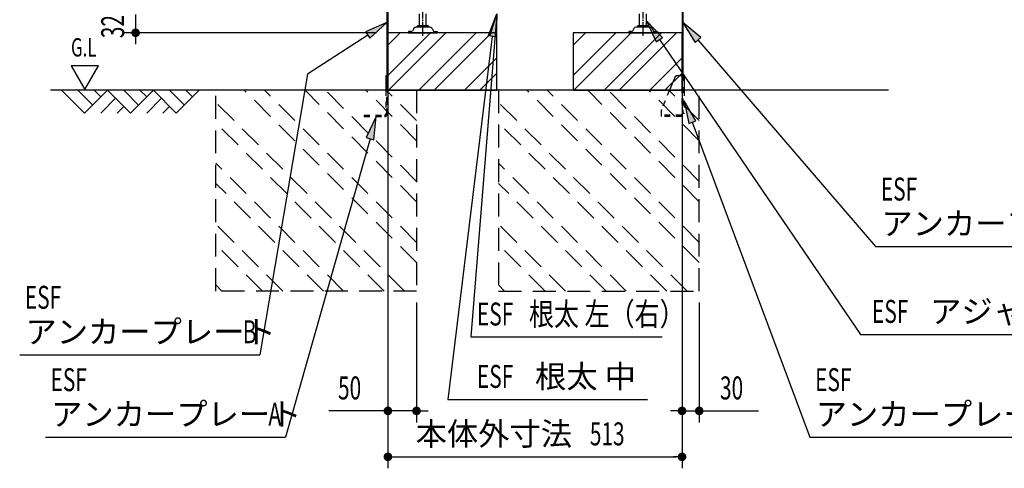
# Model space of a CAD drawing. Extents: x 217 to 8351, y 86 to 5621.
# Drawn here: x 4734 to 6451, y 2453 to 3235 of the extents above; entities that cross this region are included whole.
import ezdxf
from ezdxf.enums import TextEntityAlignment as Align

# ---------------------------------------------------------------- set-up
doc = ezdxf.new("R2010")
doc.units = 0
doc.header["$LTSCALE"] = 20
doc.header["$MEASUREMENT"] = 0
for name, pattern in [('1PL-M', [15, 12, -1, 1, -1]), ('HIDE-S', [1, 0.5, -0.5]), ('KAKURE-2', [3, 2, -1])]:
    doc.linetypes.add(name, pattern=pattern)
for name, color, linetype in [('CON-G', 6, 'KAKURE-2'), ('GL', 6, 'CONTINUOUS'), ('HIKIDASHI', 6, 'CONTINUOUS'), ('SUNPOU', 4, 'CONTINUOUS'), ('U2', 4, 'CONTINUOUS'), ('アジャスタボルト', 2, 'CONTINUOUS'), ('基礎', 3, 'CONTINUOUS'), ('金具', 1, 'CONTINUOUS')]:
    doc.layers.add(name, color=color, linetype=linetype)
doc.styles.add('00', font='ROMANS', dxfattribs={"width": 0.666667, "bigfont": 'BIGFONT'})
doc.styles.add('01', font='ROMANS', dxfattribs={"height": 3, "bigfont": 'BIGFONT'})

msp = doc.modelspace()

# ---------------------------------------------------------------- linework, layer by layer
at = {"layer": 'CON-G'}
for p, q in [((5076.2, 2762.3), (5076.2, 3112.3)), ((5426.2, 2811.8), (5125.7, 3112.3)), ((5426.2, 2847.2), (5161.1, 3112.3)), ((5426.2, 2917.9), (5231.8, 3112.3)), ((5426.2, 2953.2), (5267.1, 3112.3)), ((5426.2, 3024), (5337.8, 3112.3)), ((5426.2, 3059.3), (5373.2, 3112.3)), ((5426.2, 3112.3), (5426.2, 2762.3)), ((5569.2, 3112.3), (5569.2, 2762.3)), ((5919.2, 2811.8), (5618.7, 3112.3)), ((5919.2, 2847.2), (5654.1, 3112.3)), ((5919.2, 2917.9), (5724.8, 3112.3)), ((5919.2, 2953.2), (5760.1, 3112.3)), ((5919.2, 3024), (5830.8, 3112.3)), ((5919.2, 3059.3), (5866.2, 3112.3)), ((5919.2, 2762.3), (5919.2, 3112.3)), ((5405, 2762.3), (5076.2, 3091.1)), ((5898, 2762.3), (5569.2, 3091.1)), ((5369.6, 2762.3), (5076.2, 3055.8)), ((5862.6, 2762.3), (5569.2, 3055.8)), ((5298.9, 2762.3), (5076.2, 2985)), ((5791.9, 2762.3), (5569.2, 2985)), ((5263.6, 2762.3), (5076.2, 2949.7)), ((5756.6, 2762.3), (5569.2, 2949.7)), ((5192.9, 2762.3), (5076.2, 2879)), ((5685.9, 2762.3), (5569.2, 2879)), ((5157.5, 2762.3), (5076.2, 2843.6)), ((5650.5, 2762.3), (5569.2, 2843.6)), ((5086.8, 2762.3), (5076.2, 2772.9)), ((5579.8, 2762.3), (5569.2, 2772.9)), ((5426.2, 2762.3), (5076.2, 2762.3)), ((5569.2, 2762.3), (5919.2, 2762.3))]:
    msp.add_line(p, q, dxfattribs=at)
at = {"layer": 'GL'}
msp.add_line((6249.2, 3112.3), (4788, 3112.3), dxfattribs=at)
at = {"layer": 'HIKIDASHI'}
for p, q in [((5374.6, 3230.2), (5337.4, 3214)), ((5344.6, 3202.8), (5374.6, 3230.2)), ((5566.4, 3245.2), (5520.9, 2682.3)), ((5551.8, 3207.4), (5566.4, 3245.2)), ((5553.8, 3206.6), (5566.4, 3245.2)), ((5566.4, 3245.2), (5564.9, 3204.7)), ((5855.2, 3204.1), (5827.2, 3233.4)), ((5827.2, 3233.4), (5844.2, 3196.6)), ((5921.9, 3204.2), (5890.8, 3230.2)), ((5890.8, 3230.2), (5911.8, 3195.5)), ((5337.4, 3214), (5344.6, 3202.8)), ((5341, 3208.4), (5235.9, 3140.3)), ((5558.3, 3206), (5480.5, 2573.6)), ((5564.9, 3204.7), (5551.8, 3207.4)), ((5844.2, 3196.6), (5855.2, 3204.1)), ((5849.7, 3200.4), (6200.4, 2686.9)), ((5911.8, 3195.5), (5921.9, 3204.2)), ((5916.9, 3199.9), (6226.8, 2840)), ((4823.6, 3155), (4847.6, 3113.4)), ((4871.6, 3155), (4823.6, 3155)), ((4847.6, 3113.4), (4871.6, 3155)), ((5235.9, 3140.3), (5153, 2651.4)), ((5913.3, 3058.7), (5893.1, 3093.8)), ((5893.1, 3093.8), (5900.9, 3054)), ((5355.9, 3066.3), (5338.5, 3029.6)), ((5351.4, 3026), (5355.9, 3066.3)), ((5900.9, 3054), (5913.3, 3058.7)), ((5907.1, 3056.3), (6112.2, 2507.9)), ((5345, 3027.8), (5197.8, 2507.9)), ((5338.5, 3029.6), (5351.4, 3026)), ((6226.8, 2840), (6645.8, 2840)), ((5520.9, 2682.3), (5854.4, 2682.3)), ((6200.4, 2686.9), (6749.3, 2686.9)), ((4734, 2651.4), (5153, 2651.4)), ((5480.5, 2573.6), (5828.8, 2573.6)), ((4778.8, 2507.9), (5197.8, 2507.9)), ((6112.2, 2507.9), (6531.2, 2507.9))]:
    msp.add_line(p, q, dxfattribs=at)
for points in [[(5344.6, 3202.8), (5337.4, 3214), (5374.6, 3230.2)], [(5551.8, 3207.4), (5564.9, 3204.7), (5566.4, 3245.2)], [(5855.2, 3204.1), (5844.2, 3196.6), (5827.2, 3233.4)], [(5921.9, 3204.2), (5911.8, 3195.5), (5890.8, 3230.2)], [(5913.3, 3058.7), (5900.9, 3054), (5893.1, 3093.8)], [(5351.4, 3026), (5338.5, 3029.6), (5355.9, 3066.3)]]:
    msp.add_solid(points, dxfattribs=at)
at = {"layer": 'SUNPOU'}
for p, q in [((4936.2, 3244.3), (4936.2, 3212.3)), ((5356.2, 3212.3), (4916.2, 3212.3)), ((4936.2, 3204.8), (4936.2, 3197.3)), ((4936.2, 3202.3), (4936.2, 3192.3)), ((5376.2, 3204.3), (5376.2, 2453.5)), ((5889.2, 3204.3), (5889.2, 2453.5)), ((5376.2, 3192.3), (5376.2, 2533.5)), ((5889.2, 3092.3), (5889.2, 2533.5)), ((5426.2, 2742.3), (5426.2, 2533.5)), ((5919.2, 2742.3), (5919.2, 2533.5)), ((5366.2, 2553.5), (5273, 2553.5)), ((5368.7, 2553.5), (5361.2, 2553.5)), ((5426.2, 2553.5), (5376.2, 2553.5)), ((5433.7, 2553.5), (5441.2, 2553.5)), ((5436.2, 2553.5), (5446.2, 2553.5)), ((5879.2, 2553.5), (5869.2, 2553.5)), ((5881.7, 2553.5), (5874.2, 2553.5)), ((5889.2, 2553.5), (5919.2, 2553.5)), ((5926.7, 2553.5), (5934.2, 2553.5)), ((5929.2, 2553.5), (6022.4, 2553.5)), ((5383.7, 2473.5), (5391.2, 2473.5)), ((5386.2, 2473.5), (5879.2, 2473.5)), ((5881.7, 2473.5), (5874.2, 2473.5))]:
    msp.add_line(p, q, dxfattribs=at)
at = {"layer": 'SUNPOU', "const_width": 7.5}
for points in [[(4936.2, 3208.6, 1), (4936.2, 3216.1, 1)], [(5372.4, 2553.5, 1), (5379.9, 2553.5, 1)], [(5429.9, 2553.5, 1), (5422.4, 2553.5, 1)], [(5885.4, 2553.5, 1), (5892.9, 2553.5, 1)], [(5922.9, 2553.5, 1), (5915.4, 2553.5, 1)], [(5379.9, 2473.5, 1), (5372.4, 2473.5, 1)], [(5885.4, 2473.5, 1), (5892.9, 2473.5, 1)]]:
    msp.add_lwpolyline(points, format="xyb", close=True, dxfattribs=at)
at = {"layer": 'U2'}
for p, q in [((4807.2, 3112.3), (4847.2, 3072.3)), ((4835.5, 3112.3), (4861.3, 3086.4)), ((4847.2, 3072.3), (4887.2, 3112.3)), ((4863.8, 3112.3), (4875.5, 3100.6)), ((4887.2, 3112.3), (4927.2, 3072.3)), ((4915.5, 3112.3), (4941.3, 3086.4)), ((4927.2, 3072.3), (4967.2, 3112.3)), ((4943.8, 3112.3), (4955.5, 3100.6)), ((4967.2, 3112.3), (5007.2, 3072.3)), ((4995.5, 3112.3), (5021.3, 3086.4)), ((5007.2, 3072.3), (5047.2, 3112.3)), ((5023.8, 3112.3), (5035.5, 3100.6)), ((4875.5, 3072.3), (4901.3, 3098.2)), ((4955.5, 3072.3), (4981.3, 3098.2)), ((4903.8, 3072.3), (4915.5, 3084)), ((4983.8, 3072.3), (4995.5, 3084))]:
    msp.add_line(p, q, dxfattribs=at)
at = {"layer": 'アジャスタボルト', "color": 4, "linetype": '1PL-M', "ltscale": 0.1}
for p, q in [((5437.2, 3207.3), (5437.2, 3282.3)), ((5821.2, 3207.3), (5821.2, 3282.3))]:
    msp.add_line(p, q, dxfattribs=at)
at = {"layer": 'アジャスタボルト', "color": 4, "ltscale": 0.1}
for p, q in [((5431.2, 3224.3), (5431.2, 3245.2)), ((5443.2, 3224.3), (5443.2, 3245.2)), ((5815.2, 3224.3), (5815.2, 3245.2)), ((5827.2, 3224.3), (5827.2, 3245.2)), ((5412.2, 3214.3), (5412.2, 3212.3)), ((5417, 3214.3), (5412.2, 3214.3)), ((5412.2, 3212.3), (5462.2, 3212.3)), ((5421.2, 3219.6), (5418.8, 3215.3)), ((5421.2, 3219.6), (5421.6, 3220.3)), ((5449.3, 3222.3), (5425.1, 3222.3)), ((5446.2, 3224.3), (5428.2, 3224.3)), ((5452.7, 3220.3), (5453.1, 3219.6)), ((5453.1, 3219.6), (5455.6, 3215.3)), ((5457.3, 3214.3), (5462.2, 3214.3)), ((5462.2, 3214.3), (5462.2, 3212.3)), ((5796.2, 3214.3), (5796.2, 3212.3)), ((5801, 3214.3), (5796.2, 3214.3)), ((5796.2, 3212.3), (5846.2, 3212.3)), ((5805.2, 3219.6), (5802.8, 3215.3)), ((5805.2, 3219.6), (5805.6, 3220.3)), ((5833.3, 3222.3), (5809.1, 3222.3)), ((5830.2, 3224.3), (5812.2, 3224.3)), ((5836.7, 3220.3), (5837.1, 3219.6)), ((5837.1, 3219.6), (5839.6, 3215.3)), ((5841.3, 3214.3), (5846.2, 3214.3)), ((5846.2, 3214.3), (5846.2, 3212.3))]:
    msp.add_line(p, q, dxfattribs=at)
for centre, radius, start, end in [((5417, 3216.3), 2, 270, 330), ((5425.1, 3218.3), 4, 90, 150), ((5428.2, 3223.3), 1, 90, 270), ((5446.2, 3223.3), 1, 270, 90), ((5449.3, 3218.3), 4, 30, 90), ((5457.3, 3216.3), 2, 210, 270), ((5801, 3216.3), 2, 270, 330), ((5809.1, 3218.3), 4, 90, 150), ((5812.2, 3223.3), 1, 90, 270), ((5830.2, 3223.3), 1, 270, 90), ((5833.3, 3218.3), 4, 30, 90), ((5841.3, 3216.3), 2, 210, 270)]:
    msp.add_arc(centre, radius, start, end, dxfattribs=at)
at = {"layer": '基礎'}
for p, q in [((5376.2, 3112.3), (5376.2, 3212.3)), ((5376.2, 3212.3), (5376.2, 3112.3)), ((5376.2, 3112.3), (5376.2, 3212.3)), ((5566.2, 3212.3), (5376.2, 3212.3)), ((5566.2, 3112.3), (5566.2, 3212.3)), ((5889.2, 3212.3), (5699.2, 3212.3)), ((5699.2, 3212.3), (5699.2, 3112.3)), ((5889.2, 3112.3), (5889.2, 3212.3)), ((5376.2, 3112.3), (5566.2, 3112.3)), ((5699.2, 3112.3), (5889.2, 3112.3))]:
    msp.add_line(p, q, dxfattribs=at)
at = {"layer": '基礎', "color": 6}
for p, q in [((5376.2, 3137.8), (5450.7, 3212.3)), ((5376.2, 3190.8), (5397.6, 3212.3)), ((5377.2, 3112.3), (5477.2, 3212.3)), ((5430.2, 3112.3), (5530.2, 3212.3)), ((5456.7, 3112.3), (5556.7, 3212.3)), ((5699.2, 3137.8), (5773.7, 3212.3)), ((5699.2, 3190.8), (5720.6, 3212.3)), ((5700.2, 3112.3), (5800.2, 3212.3)), ((5753.2, 3112.3), (5853.2, 3212.3)), ((5779.7, 3112.3), (5879.7, 3212.3)), ((5509.8, 3112.3), (5566.2, 3168.7)), ((5832.8, 3112.3), (5889.2, 3168.7)), ((5536.3, 3112.3), (5566.2, 3142.2)), ((5859.3, 3112.3), (5889.2, 3142.2))]:
    msp.add_line(p, q, dxfattribs=at)
at = {"layer": '金具'}
for p, q in [((5374.6, 3273.8), (5374.6, 3112.3)), ((5376.2, 3273.8), (5376.2, 3112.3)), ((5889.2, 3273.8), (5889.2, 3137.8)), ((5890.8, 3273.8), (5890.8, 3137.8)), ((5372.3, 3137.8), (5374.6, 3137.8)), ((5372.3, 3137.8), (5372.3, 3112.3)), ((5374.6, 3137.8), (5374.6, 3112.3)), ((5876.5, 3134.7), (5867.3, 3112.3)), ((5881.1, 3137.8), (5893.1, 3137.8)), ((5890.8, 3137.8), (5893.1, 3137.8)), ((5893.1, 3137.8), (5893.1, 3112.3)), ((5888.3, 3069.8), (5888.3, 3066.3)), ((5893.1, 3071.8), (5890.3, 3071.8))]:
    msp.add_line(p, q, dxfattribs=at)
at = {"layer": '金具', "linetype": 'HIDE-S'}
for p, q in [((5889.2, 3087.8), (5889.2, 3137.8)), ((5890.8, 3137.8), (5890.8, 3071.8)), ((5890.8, 3087.8), (5890.8, 3137.8)), ((5372.3, 3112.3), (5372.3, 3070.6)), ((5374.6, 3070.6), (5374.6, 3112.3)), ((5376.2, 3087.8), (5376.2, 3112.3)), ((5867.3, 3112.3), (5853.2, 3077.8)), ((5893.1, 3112.3), (5893.1, 3071.8)), ((5374.6, 3087.8), (5376.2, 3087.8)), ((5852.8, 3075.9), (5852.8, 3066.3)), ((5890.8, 3087.8), (5889.2, 3087.8)), ((5334.8, 3068.6), (5334.8, 3066.3)), ((5334.8, 3068.6), (5370.3, 3068.6)), ((5334.8, 3066.3), (5370.3, 3066.3)), ((5852.8, 3068.6), (5852.8, 3066.3)), ((5888.3, 3068.6), (5852.8, 3068.6)), ((5888.3, 3066.3), (5852.8, 3066.3))]:
    msp.add_line(p, q, dxfattribs=at)
at = {"layer": '金具'}
for centre, radius, end in [((5881.1, 3132.8), 5, 157.7014), ((5890.3, 3069.8), 2, 180)]:
    msp.add_arc(centre, radius, 90, end, dxfattribs=at)
at = {"layer": '金具', "linetype": 'HIDE-S'}
for centre, radius, start, end in [((5857.8, 3075.9), 5, 157.7014, 180), ((5370.3, 3070.6), 2, 270, 0), ((5370.3, 3070.6), 4.3, 270, 0)]:
    msp.add_arc(centre, radius, start, end, dxfattribs=at)

# ---------------------------------------------------------------- texts
at = {"layer": 'HIKIDASHI'}
for s, height, style, width, p in [('G.L', 32, '00', 0.67, (4823.6, 3171)), ('ESF', 40, '00', 0.67, (6235.8, 2920)), ('ESF', 40, '00', 0.67, (4743, 2731.4)), ('根太 左（右）', 40, '01', 0.8, (5622.1, 2702.3)), ('ESF', 40, '00', 0.67, (6220.4, 2706.9)), ('ESF', 40, '00', 0.67, (5531.4, 2702.3)), ('B', 40, '00', 0.67, (5123, 2671.4)), ('ESF', 40, '00', 0.67, (4787.8, 2587.9)), ('ESF', 40, '00', 0.67, (5531.4, 2593.6)), ('ESF', 40, '00', 0.67, (6121.2, 2587.9)), ('A', 40, '00', 0.67, (5167.8, 2527.9))]:
    msp.add_text(s, height=height, dxfattribs=dict(at, style=style, width=width)).set_placement(p)
at = {"layer": 'HIKIDASHI', "style": '01'}
for s, p in [('アンカープレート', (6236.8, 2860)), ('アジャスターボルト', (6321.8, 2706.9)), ('アンカープレート', (4744, 2671.4)), ('根太 中', (5632.8, 2593.6)), ('アンカープレート', (4788.8, 2527.9)), ('アンカープレート', (6122.2, 2527.9))]:
    msp.add_text(s, height=40, dxfattribs=at).set_placement(p)
at = {"layer": 'SUNPOU', "style": '00', "width": 0.666667}
msp.add_text('32', height=40, rotation=90, dxfattribs=at).set_placement((4916.2, 3202.9))
for s, p in [('50', (5289.2, 2573.5)), ('30', (5955.4, 2573.5)), ('513', (5728.4, 2493.5))]:
    msp.add_text(s, height=40, dxfattribs=at).set_placement(p)
at = {"layer": 'SUNPOU', "style": '01'}
msp.add_text('本体外寸法', height=40, dxfattribs=at).set_placement((5697.4, 2513.5), align=Align.MIDDLE_RIGHT)

doc.saveas('drawing.dxf')
